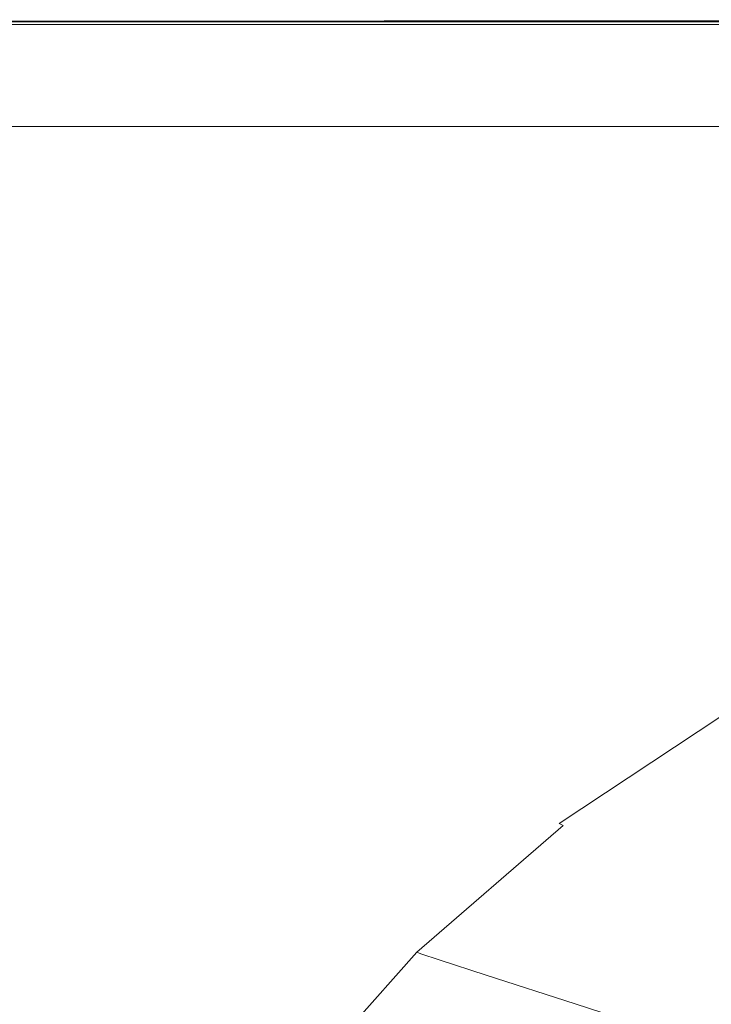
# Model space of a CAD drawing. Extents: x -762 to 738, y -1524 to -779.
# Drawn here: x -654 to -524, y -965 to -779 of the extents above; entities that cross this region are included whole.
import ezdxf

# ---------------------------------------------------------------- set-up
doc = ezdxf.new("R2010")
doc.units = 0
doc.header["$LTSCALE"] = 500
doc.header["$MEASUREMENT"] = 0
doc.layers.add('AVITA_CERAMIKA', color=7, linetype='Continuous')

msp = doc.modelspace()

# ---------------------------------------------------------------- linework, layer by layer
at = {"layer": 'AVITA_CERAMIKA', "lineweight": 0}
for points, invisible_edges in [([(-651.67, -779.24, 562.61), (-701.98, -779.24, 562.61), (-702.59, -778.86, 563.01), (-652.24, -778.86, 563.01)], 14), ([(-652.24, -778.86, 563.01), (-702.59, -778.86, 563.01), (-702.59, -778.86, 563.67), (-652.24, -778.86, 563.67)], 15), ([(-651.92, -779.11, 596.75), (-652.24, -778.86, 596.39), (-702.59, -778.86, 596.39), (-702.23, -779.11, 596.75)], 15), ([(-652.24, -778.86, 596.39), (-652.24, -778.86, 595.96), (-702.59, -778.86, 595.96), (-702.59, -778.86, 596.39)], 15), ([(-652.24, -778.86, 566.18), (-702.59, -778.86, 566.18), (-702.59, -778.86, 568.47), (-652.24, -778.86, 568.47)], 15), ([(-652.24, -778.86, 568.47), (-702.59, -778.86, 568.47), (-702.59, -778.86, 571.74), (-652.24, -778.86, 571.74)], 15), ([(-652.24, -778.86, 566.18), (-652.24, -778.86, 564.65), (-702.59, -778.86, 564.65), (-702.59, -778.86, 566.18)], 15), ([(-652.24, -778.86, 564.65), (-652.24, -778.86, 563.67), (-702.59, -778.86, 563.67), (-702.59, -778.86, 564.65)], 15), ([(-652.24, -778.86, 581.19), (-702.59, -778.86, 581.19), (-702.59, -778.86, 586.08), (-652.24, -778.86, 586.08)], 15), ([(-652.24, -778.86, 586.08), (-702.59, -778.86, 586.08), (-702.59, -778.86, 590.21), (-652.24, -778.86, 590.21)], 15), ([(-652.24, -778.86, 581.19), (-652.24, -778.86, 576.19), (-702.59, -778.86, 576.19), (-702.59, -778.86, 581.19)], 15), ([(-652.24, -778.86, 576.19), (-652.24, -778.86, 571.74), (-702.59, -778.86, 571.74), (-702.59, -778.86, 576.19)], 15), ([(-652.24, -778.86, 594.56), (-702.59, -778.86, 594.56), (-702.59, -778.86, 595.46), (-652.24, -778.86, 595.46)], 15), ([(-652.24, -778.86, 595.46), (-702.59, -778.86, 595.46), (-702.59, -778.86, 595.96), (-652.24, -778.86, 595.96)], 15), ([(-652.24, -778.86, 594.56), (-652.24, -778.86, 592.92), (-702.59, -778.86, 592.92), (-702.59, -778.86, 594.56)], 15), ([(-652.24, -778.86, 592.92), (-652.24, -778.86, 590.21), (-702.59, -778.86, 590.21), (-702.59, -778.86, 592.92)], 15), ([(-652.24, -778.86, 549.97), (-652.24, -778.86, 525.71), (-702.59, -778.86, 525.71), (-702.59, -778.86, 549.97)], 15), ([(-652.24, -778.86, 525.71), (-652.24, -778.86, 477.84), (-702.59, -778.86, 477.84), (-702.59, -778.86, 525.71)], 15), ([(-652.24, -778.86, 549.97), (-702.59, -778.86, 549.97), (-702.59, -778.86, 558.5), (-652.24, -778.86, 558.5)], 15), ([(-652.24, -778.86, 558.5), (-702.59, -778.86, 558.5), (-702.59, -778.86, 559.15), (-652.24, -778.86, 559.15)], 15), ([(-651.86, -779.11, 560.39), (-652.24, -778.86, 559.79), (-702.59, -778.86, 559.79), (-702.18, -779.11, 560.39)], 7), ([(-652.24, -778.86, 559.79), (-652.24, -778.86, 559.15), (-702.59, -778.86, 559.15), (-702.59, -778.86, 559.79)], 15), ([(-652.24, -778.86, 303.34), (-652.24, -778.86, 208.01), (-702.59, -778.86, 208.01), (-702.59, -778.86, 303.34)], 15), ([(-652.24, -778.86, 208.01), (-652.24, -778.86, 128.18), (-702.59, -778.86, 128.18), (-702.59, -778.86, 208.01)], 15), ([(-652.24, -778.86, 303.34), (-702.59, -778.86, 303.34), (-702.59, -778.86, 398.5), (-652.24, -778.86, 398.5)], 15), ([(-652.24, -778.86, 398.5), (-702.59, -778.86, 398.5), (-702.59, -778.86, 477.84), (-652.24, -778.86, 477.84)], 15), ([(-651.9, -779.09, 54.29), (-702.22, -779.09, 54.29), (-702.59, -778.86, 79.5), (-652.24, -778.86, 79.5)], 15), ([(-652.24, -778.86, 79.5), (-702.59, -778.86, 79.5), (-702.59, -778.86, 128.18), (-652.24, -778.86, 128.18)], 15), ([(-651.92, -779.11, 596.75), (-702.23, -779.11, 596.75), (-701.16, -779.87, 597.04), (-650.95, -779.88, 597.04)], 14), ([(-651.9, -779.09, 54.29), (-650.87, -779.77, 44.91), (-701.11, -779.77, 44.91), (-702.22, -779.09, 54.29)], 13), ([(-651.86, -779.11, 560.39), (-702.18, -779.11, 560.39), (-700.96, -779.87, 560.91), (-650.73, -779.87, 560.91)], 15), ([(-651.67, -779.24, 562.61), (-649.98, -780.37, 562.39), (-700.14, -780.37, 562.39), (-701.98, -779.24, 562.61)], 15), ([(-650.95, -779.88, 597.04), (-701.16, -779.87, 597.04), (-699.01, -781.39, 597.24), (-649.01, -781.4, 597.24)], 15), ([(-650.87, -779.77, 44.91), (-648.83, -781.14, 43.68), (-698.89, -781.14, 43.68), (-701.11, -779.77, 44.91)], 15), ([(-650.73, -779.87, 560.91), (-700.96, -779.87, 560.91), (-698.51, -781.38, 561.3), (-648.48, -781.38, 561.3)], 15), ([(-649.98, -780.37, 562.39), (-646.6, -782.64, 562.29), (-696.46, -782.64, 562.29), (-700.14, -780.37, 562.39)], 15), ([(-585.48, -779.24, 562.61), (-651.67, -779.24, 562.61), (-652.24, -778.86, 563.01), (-585.98, -778.86, 563.01)], 14), ([(-585.98, -778.86, 563.01), (-652.24, -778.86, 563.01), (-652.24, -778.86, 563.67), (-585.98, -778.86, 563.67)], 15), ([(-585.71, -779.1, 596.75), (-585.98, -778.86, 596.39), (-652.24, -778.86, 596.39), (-651.92, -779.11, 596.75)], 15), ([(-585.98, -778.86, 596.39), (-585.98, -778.86, 595.96), (-652.24, -778.86, 595.96), (-652.24, -778.86, 596.39)], 15), ([(-585.98, -778.86, 566.18), (-652.24, -778.86, 566.18), (-652.24, -778.86, 568.47), (-585.98, -778.86, 568.47)], 15), ([(-585.98, -778.86, 568.47), (-652.24, -778.86, 568.47), (-652.24, -778.86, 571.74), (-585.98, -778.86, 571.74)], 15), ([(-585.98, -778.86, 566.18), (-585.98, -778.86, 564.65), (-652.24, -778.86, 564.65), (-652.24, -778.86, 566.18)], 15), ([(-585.98, -778.86, 564.65), (-585.98, -778.86, 563.67), (-652.24, -778.86, 563.67), (-652.24, -778.86, 564.65)], 15), ([(-585.98, -778.86, 581.19), (-652.24, -778.86, 581.19), (-652.24, -778.86, 586.08), (-585.98, -778.86, 586.08)], 15), ([(-585.98, -778.86, 586.08), (-652.24, -778.86, 586.08), (-652.24, -778.86, 590.21), (-585.98, -778.86, 590.21)], 15), ([(-585.98, -778.86, 581.19), (-585.98, -778.86, 576.19), (-652.24, -778.86, 576.19), (-652.24, -778.86, 581.19)], 15), ([(-585.98, -778.86, 576.19), (-585.98, -778.86, 571.74), (-652.24, -778.86, 571.74), (-652.24, -778.86, 576.19)], 15), ([(-585.98, -778.86, 594.56), (-652.24, -778.86, 594.56), (-652.24, -778.86, 595.46), (-585.98, -778.86, 595.46)], 15), ([(-585.98, -778.86, 595.46), (-652.24, -778.86, 595.46), (-652.24, -778.86, 595.96), (-585.98, -778.86, 595.96)], 15), ([(-585.98, -778.86, 594.56), (-585.98, -778.86, 592.92), (-652.24, -778.86, 592.92), (-652.24, -778.86, 594.56)], 15), ([(-585.98, -778.86, 592.92), (-585.98, -778.86, 590.21), (-652.24, -778.86, 590.21), (-652.24, -778.86, 592.92)], 15), ([(-585.98, -778.86, 549.97), (-585.98, -778.86, 525.71), (-652.24, -778.86, 525.71), (-652.24, -778.86, 549.97)], 15), ([(-585.98, -778.86, 525.71), (-585.98, -778.86, 477.84), (-652.24, -778.86, 477.84), (-652.24, -778.86, 525.71)], 15), ([(-585.98, -778.86, 549.97), (-652.24, -778.86, 549.97), (-652.24, -778.86, 558.5), (-585.98, -778.86, 558.5)], 15), ([(-585.98, -778.86, 558.5), (-652.24, -778.86, 558.5), (-652.24, -778.86, 559.15), (-585.98, -778.86, 559.15)], 15), ([(-585.65, -779.11, 560.39), (-585.98, -778.86, 559.79), (-652.24, -778.86, 559.79), (-651.86, -779.11, 560.39)], 7), ([(-585.98, -778.86, 559.79), (-585.98, -778.86, 559.15), (-652.24, -778.86, 559.15), (-652.24, -778.86, 559.79)], 15), ([(-585.98, -778.86, 303.34), (-585.98, -778.86, 208.01), (-652.24, -778.86, 208.01), (-652.24, -778.86, 303.34)], 15), ([(-585.98, -778.86, 208.01), (-585.98, -778.86, 128.18), (-652.24, -778.86, 128.18), (-652.24, -778.86, 208.01)], 15), ([(-585.98, -778.86, 303.34), (-652.24, -778.86, 303.34), (-652.24, -778.86, 398.5), (-585.98, -778.86, 398.5)], 15), ([(-585.98, -778.86, 398.5), (-652.24, -778.86, 398.5), (-652.24, -778.86, 477.84), (-585.98, -778.86, 477.84)], 15), ([(-585.68, -779.09, 54.29), (-651.9, -779.09, 54.29), (-652.24, -778.86, 79.5), (-585.98, -778.86, 79.5)], 15), ([(-585.98, -778.86, 79.5), (-652.24, -778.86, 79.5), (-652.24, -778.86, 128.18), (-585.98, -778.86, 128.18)], 15), ([(-585.71, -779.1, 596.75), (-651.92, -779.11, 596.75), (-650.95, -779.88, 597.04), (-584.91, -779.82, 597.04)], 14), ([(-585.68, -779.09, 54.29), (-584.77, -779.77, 44.91), (-650.87, -779.77, 44.91), (-651.9, -779.09, 54.29)], 13), ([(-585.65, -779.11, 560.39), (-651.86, -779.11, 560.39), (-650.73, -779.87, 560.91), (-584.65, -779.87, 560.91)], 15), ([(-585.48, -779.24, 562.61), (-583.98, -780.37, 562.39), (-649.98, -780.37, 562.39), (-651.67, -779.24, 562.61)], 15), ([(-584.91, -779.82, 597.04), (-650.95, -779.88, 597.04), (-649.01, -781.4, 597.24), (-583.29, -781.27, 597.24)], 15), ([(-584.77, -779.77, 44.91), (-582.96, -781.14, 43.68), (-648.83, -781.14, 43.68), (-650.87, -779.77, 44.91)], 15), ([(-584.65, -779.87, 560.91), (-650.73, -779.87, 560.91), (-648.48, -781.38, 561.3), (-582.64, -781.38, 561.3)], 15), ([(-583.98, -780.37, 562.39), (-580.97, -782.64, 562.29), (-646.6, -782.64, 562.29), (-649.98, -780.37, 562.39)], 15), ([(-585.48, -779.24, 562.61), (-585.98, -778.86, 563.01), (-506.91, -778.86, 563.01), (-506.48, -779.24, 562.61)], 7), ([(-585.98, -778.86, 563.01), (-585.98, -778.86, 563.67), (-506.91, -778.86, 563.67), (-506.91, -778.86, 563.01)], 15), ([(-585.71, -779.1, 596.75), (-506.7, -779.08, 596.75), (-506.91, -778.86, 596.39), (-585.98, -778.86, 596.39)], 15), ([(-585.98, -778.86, 596.39), (-506.91, -778.86, 596.39), (-506.91, -778.86, 595.96), (-585.98, -778.86, 595.96)], 15), ([(-585.98, -778.86, 566.18), (-585.98, -778.86, 568.47), (-506.91, -778.86, 568.47), (-506.91, -778.86, 566.18)], 15), ([(-585.98, -778.86, 568.47), (-585.98, -778.86, 571.74), (-506.91, -778.86, 571.74), (-506.91, -778.86, 568.47)], 15), ([(-585.98, -778.86, 566.18), (-506.91, -778.86, 566.18), (-506.91, -778.86, 564.65), (-585.98, -778.86, 564.65)], 15), ([(-585.98, -778.86, 564.65), (-506.91, -778.86, 564.65), (-506.91, -778.86, 563.67), (-585.98, -778.86, 563.67)], 15), ([(-585.98, -778.86, 581.19), (-585.98, -778.86, 586.08), (-506.91, -778.86, 586.08), (-506.91, -778.86, 581.19)], 15), ([(-585.98, -778.86, 586.08), (-585.98, -778.86, 590.21), (-506.91, -778.86, 590.21), (-506.91, -778.86, 586.08)], 15), ([(-585.98, -778.86, 581.19), (-506.91, -778.86, 581.19), (-506.91, -778.86, 576.19), (-585.98, -778.86, 576.19)], 15), ([(-585.98, -778.86, 576.19), (-506.91, -778.86, 576.19), (-506.91, -778.86, 571.74), (-585.98, -778.86, 571.74)], 15), ([(-585.98, -778.86, 594.56), (-585.98, -778.86, 595.46), (-506.91, -778.86, 595.46), (-506.91, -778.86, 594.56)], 15), ([(-585.98, -778.86, 595.46), (-585.98, -778.86, 595.96), (-506.91, -778.86, 595.96), (-506.91, -778.86, 595.46)], 15), ([(-585.98, -778.86, 594.56), (-506.91, -778.86, 594.56), (-506.91, -778.86, 592.92), (-585.98, -778.86, 592.92)], 15), ([(-585.98, -778.86, 592.92), (-506.91, -778.86, 592.92), (-506.91, -778.86, 590.21), (-585.98, -778.86, 590.21)], 15), ([(-585.98, -778.86, 549.97), (-585.98, -778.86, 558.5), (-506.91, -778.86, 558.5), (-506.91, -778.86, 549.97)], 15), ([(-585.98, -778.86, 558.5), (-585.98, -778.86, 559.15), (-506.91, -778.86, 559.15), (-506.91, -778.86, 558.5)], 15), ([(-585.98, -778.86, 549.97), (-506.91, -778.86, 549.97), (-506.91, -778.86, 525.71), (-585.98, -778.86, 525.71)], 15), ([(-585.98, -778.86, 525.71), (-506.91, -778.86, 525.71), (-506.91, -778.86, 477.84), (-585.98, -778.86, 477.84)], 15), ([(-585.65, -779.11, 560.39), (-506.62, -779.11, 560.39), (-506.91, -778.86, 559.79), (-585.98, -778.86, 559.79)], 15), ([(-585.98, -778.86, 559.79), (-506.91, -778.86, 559.79), (-506.91, -778.86, 559.15), (-585.98, -778.86, 559.15)], 15), ([(-585.98, -778.86, 303.34), (-585.98, -778.86, 398.5), (-506.91, -778.86, 398.5), (-506.91, -778.86, 303.34)], 15), ([(-585.98, -778.86, 398.5), (-585.98, -778.86, 477.84), (-506.91, -778.86, 477.84), (-506.91, -778.86, 398.5)], 15), ([(-585.98, -778.86, 303.34), (-506.91, -778.86, 303.34), (-506.91, -778.86, 208.01), (-585.98, -778.86, 208.01)], 15), ([(-585.98, -778.86, 208.01), (-506.91, -778.86, 208.01), (-506.91, -778.86, 128.18), (-585.98, -778.86, 128.18)], 15), ([(-585.68, -779.09, 54.29), (-585.98, -778.86, 79.5), (-506.91, -778.86, 79.5), (-506.65, -779.09, 54.29)], 15), ([(-585.98, -778.86, 79.5), (-585.98, -778.86, 128.18), (-506.91, -778.86, 128.18), (-506.91, -778.86, 79.5)], 15), ([(-585.71, -779.1, 596.75), (-584.91, -779.82, 597.04), (-506.08, -779.75, 597.04), (-506.7, -779.08, 596.75)], 7), ([(-585.68, -779.09, 54.29), (-506.65, -779.09, 54.29), (-505.88, -779.77, 44.91), (-584.77, -779.77, 44.91)], 11), ([(-585.65, -779.11, 560.39), (-584.65, -779.87, 560.91), (-505.77, -779.87, 560.91), (-506.62, -779.11, 560.39)], 7), ([(-585.48, -779.24, 562.61), (-506.48, -779.24, 562.61), (-505.21, -780.37, 562.39), (-583.98, -780.37, 562.39)], 15), ([(-584.91, -779.82, 597.04), (-583.29, -781.27, 597.24), (-504.85, -781.08, 597.24), (-506.08, -779.75, 597.04)], 15), ([(-584.77, -779.77, 44.91), (-505.88, -779.77, 44.91), (-504.34, -781.14, 43.68), (-582.96, -781.14, 43.68)], 15), ([(-584.65, -779.87, 560.91), (-582.64, -781.38, 561.3), (-504.07, -781.38, 561.3), (-505.77, -779.87, 560.91)], 15), ([(-583.98, -780.37, 562.39), (-505.21, -780.37, 562.39), (-502.65, -782.64, 562.29), (-580.97, -782.64, 562.29)], 15), ([(-645.78, -783.94, 597.37), (-649.01, -781.4, 597.24), (-699.01, -781.39, 597.24), (-695.44, -783.93, 597.37)], 15), ([(-645.42, -783.43, 42.94), (-695.19, -783.43, 42.94), (-698.89, -781.14, 43.68), (-648.83, -781.14, 43.68)], 15), ([(-644.72, -783.9, 561.54), (-648.48, -781.38, 561.3), (-698.51, -781.38, 561.3), (-694.42, -783.9, 561.54)], 15), ([(-580.61, -783.69, 597.37), (-583.29, -781.27, 597.24), (-649.01, -781.4, 597.24), (-645.78, -783.94, 597.37)], 15), ([(-579.93, -783.43, 42.94), (-645.42, -783.43, 42.94), (-648.83, -781.14, 43.68), (-582.96, -781.14, 43.68)], 15), ([(-579.3, -783.9, 561.54), (-582.64, -781.38, 561.3), (-648.48, -781.38, 561.3), (-644.72, -783.9, 561.54)], 15), ([(-580.61, -783.69, 597.37), (-502.79, -783.31, 597.37), (-504.85, -781.08, 597.24), (-583.29, -781.27, 597.24)], 15), ([(-579.93, -783.43, 42.94), (-582.96, -781.14, 43.68), (-504.34, -781.14, 43.68), (-501.77, -783.43, 42.94)], 15), ([(-579.3, -783.9, 561.54), (-501.24, -783.9, 561.54), (-504.07, -781.38, 561.3), (-582.64, -781.38, 561.3)], 15), ([(-640.95, -786.42, 562.23), (-690.34, -786.42, 562.23), (-696.46, -782.64, 562.29), (-646.6, -782.64, 562.29)], 15), ([(-641.89, -788.5, 597.43), (-645.78, -783.94, 597.37), (-695.44, -783.93, 597.37), (-692.27, -788.53, 597.43)], 15), ([(-638.96, -787.75, 42.57), (-688.18, -787.75, 42.57), (-695.19, -783.43, 42.94), (-645.42, -783.43, 42.94)], 15), ([(-640.01, -787.05, 561.67), (-644.72, -783.9, 561.54), (-694.42, -783.9, 561.54), (-689.32, -787.05, 561.67)], 15), ([(-575.96, -786.42, 562.23), (-640.95, -786.42, 562.23), (-646.6, -782.64, 562.29), (-580.97, -782.64, 562.29)], 15), ([(-576.28, -787.75, 597.43), (-580.61, -783.69, 597.37), (-645.78, -783.94, 597.37), (-641.89, -788.5, 597.43)], 15), ([(-574.2, -787.75, 42.57), (-638.96, -787.75, 42.57), (-645.42, -783.43, 42.94), (-579.93, -783.43, 42.94)], 15), ([(-575.13, -787.05, 561.67), (-579.3, -783.9, 561.54), (-644.72, -783.9, 561.54), (-640.01, -787.05, 561.67)], 15), ([(-575.96, -786.42, 562.23), (-580.97, -782.64, 562.29), (-502.65, -782.64, 562.29), (-498.4, -786.42, 562.23)], 15), ([(-576.28, -787.75, 597.43), (-499.16, -786.96, 597.43), (-502.79, -783.31, 597.37), (-580.61, -783.69, 597.37)], 15), ([(-574.2, -787.75, 42.57), (-579.93, -783.43, 42.94), (-501.77, -783.43, 42.94), (-496.9, -787.75, 42.57)], 15), ([(-575.13, -787.05, 561.67), (-497.69, -787.05, 561.67), (-501.24, -783.9, 561.54), (-579.3, -783.9, 561.54)], 15), ([(-634.37, -790.83, 562.19), (-683.2, -790.83, 562.19), (-690.34, -786.42, 562.23), (-640.95, -786.42, 562.23)], 15), ([(-640.01, -787.05, 561.67), (-689.32, -787.05, 561.67), (-683.81, -790.45, 561.73), (-634.94, -790.45, 561.73)], 15), ([(-638.96, -787.75, 42.57), (-627.77, -795.25, 42.45), (-676.03, -795.25, 42.45), (-688.18, -787.75, 42.57)], 15), ([(-576.28, -787.75, 597.43), (-641.89, -788.5, 597.43), (-637.99, -796.1, 597.45), (-569.77, -794.15, 597.45)], 15), ([(-570.12, -790.83, 562.19), (-634.37, -790.83, 562.19), (-640.95, -786.42, 562.23), (-575.96, -786.42, 562.23)], 15), ([(-575.13, -787.05, 561.67), (-640.01, -787.05, 561.67), (-634.94, -790.45, 561.73), (-570.62, -790.45, 561.73)], 15), ([(-574.2, -787.75, 42.57), (-564.26, -795.25, 42.45), (-627.77, -795.25, 42.45), (-638.96, -787.75, 42.57)], 15), ([(-576.28, -787.75, 597.43), (-569.77, -794.15, 597.45), (-493.21, -792.59, 597.45), (-499.16, -786.96, 597.43)], 15), ([(-570.12, -790.83, 562.19), (-575.96, -786.42, 562.23), (-498.4, -786.42, 562.23), (-493.44, -790.83, 562.19)], 15), ([(-575.13, -787.05, 561.67), (-570.62, -790.45, 561.73), (-493.86, -790.45, 561.73), (-497.69, -787.05, 561.67)], 15), ([(-574.2, -787.75, 42.57), (-496.9, -787.75, 42.57), (-488.46, -795.25, 42.45), (-564.26, -795.25, 42.45)], 15), ([(-641.89, -788.5, 597.43), (-692.27, -788.53, 597.43), (-691.33, -796.24, 597.45), (-637.99, -796.1, 597.45)], 15), ([(-634.94, -790.45, 561.73), (-683.81, -790.45, 561.73), (-678.5, -793.72, 561.78), (-630.05, -793.72, 561.78)], 15), ([(-634.37, -790.83, 562.19), (-628.17, -794.98, 562.15), (-676.46, -794.98, 562.15), (-683.2, -790.83, 562.19)], 15), ([(-570.62, -790.45, 561.73), (-634.94, -790.45, 561.73), (-630.05, -793.72, 561.78), (-566.28, -793.72, 561.78)], 15), ([(-570.12, -790.83, 562.19), (-564.61, -794.98, 562.15), (-628.17, -794.98, 562.15), (-634.37, -790.83, 562.19)], 15), ([(-570.62, -790.45, 561.73), (-566.28, -793.72, 561.78), (-490.18, -793.72, 561.78), (-493.86, -790.45, 561.73)], 15), ([(-570.12, -790.83, 562.19), (-493.44, -790.83, 562.19), (-488.76, -794.98, 562.15), (-564.61, -794.98, 562.15)], 15), ([(-569.77, -794.15, 597.45), (-558.56, -803.55, 597.45), (-484.19, -800.73, 597.45), (-493.21, -792.59, 597.45)], 15), ([(-625.91, -796.5, 561.85), (-630.05, -793.72, 561.78), (-678.5, -793.72, 561.78), (-674.01, -796.5, 561.85)], 15), ([(-628.17, -794.98, 562.15), (-623.65, -798.01, 562.11), (-671.56, -798.01, 562.11), (-676.46, -794.98, 562.15)], 15), ([(-627.77, -795.25, 42.45), (-610.16, -807.05, 42.45), (-656.92, -807.05, 42.45), (-676.03, -795.25, 42.45)], 15), ([(-569.77, -794.15, 597.45), (-637.99, -796.1, 597.45), (-626.97, -807.62, 597.45), (-558.56, -803.55, 597.45)], 15), ([(-562.61, -796.5, 561.85), (-566.28, -793.72, 561.78), (-630.05, -793.72, 561.78), (-625.91, -796.5, 561.85)], 15), ([(-564.61, -794.98, 562.15), (-560.6, -798.01, 562.11), (-623.65, -798.01, 562.11), (-628.17, -794.98, 562.15)], 15), ([(-564.26, -795.25, 42.45), (-548.62, -807.05, 42.45), (-610.16, -807.05, 42.45), (-627.77, -795.25, 42.45)], 15), ([(-562.61, -796.5, 561.85), (-487.06, -796.5, 561.85), (-490.18, -793.72, 561.78), (-566.28, -793.72, 561.78)], 15), ([(-564.61, -794.98, 562.15), (-488.76, -794.98, 562.15), (-485.36, -798.01, 562.11), (-560.6, -798.01, 562.11)], 15), ([(-564.26, -795.25, 42.45), (-488.46, -795.25, 42.45), (-475.19, -807.05, 42.45), (-548.62, -807.05, 42.45)], 15), ([(-637.99, -796.1, 597.45), (-691.33, -796.24, 597.45), (-696.87, -813.44, 597.45), (-626.97, -807.62, 597.45)], 15), ([(-623.09, -798.38, 561.94), (-625.91, -796.5, 561.85), (-674.01, -796.5, 561.85), (-670.95, -798.38, 561.94)], 15), ([(-560.1, -798.38, 561.94), (-562.61, -796.5, 561.85), (-625.91, -796.5, 561.85), (-623.09, -798.38, 561.94)], 15), ([(-560.1, -798.38, 561.94), (-484.93, -798.38, 561.94), (-487.06, -796.5, 561.85), (-562.61, -796.5, 561.85)], 15), ([(-622.15, -799.01, 562.03), (-669.93, -799.01, 562.03), (-671.56, -798.01, 562.11), (-623.65, -798.01, 562.11)], 15), ([(-623.09, -798.38, 561.94), (-670.95, -798.38, 561.94), (-669.93, -799.01, 562.03), (-622.15, -799.01, 562.03)], 11), ([(-559.27, -799.01, 562.03), (-622.15, -799.01, 562.03), (-623.65, -798.01, 562.11), (-560.6, -798.01, 562.11)], 15), ([(-560.1, -798.38, 561.94), (-623.09, -798.38, 561.94), (-622.15, -799.01, 562.03), (-559.27, -799.01, 562.03)], 11), ([(-559.27, -799.01, 562.03), (-560.6, -798.01, 562.11), (-485.36, -798.01, 562.11), (-484.23, -799.01, 562.03)], 15), ([(-560.1, -798.38, 561.94), (-559.27, -799.01, 562.03), (-484.23, -799.01, 562.03), (-484.93, -798.38, 561.94)], 13), ([(-540.18, -816.59, 597.45), (-471.34, -811.93, 597.45), (-484.19, -800.73, 597.45), (-558.56, -803.55, 597.45)], 15), ([(-540.18, -816.59, 597.45), (-558.56, -803.55, 597.45), (-626.97, -807.62, 597.45), (-601.76, -823.95, 597.45)], 15), ([(-601.76, -823.95, 597.45), (-626.97, -807.62, 597.45), (-696.87, -813.44, 597.45), (-649.52, -839.08, 597.45)], 15), ([(-656.75, -824.28, 42.45), (-686.04, -807.05, 42.45), (-656.92, -807.05, 42.45), (-629, -824.28, 42.45)], 15), ([(-584.44, -824.28, 42.45), (-629, -824.28, 42.45), (-656.92, -807.05, 42.45), (-610.16, -807.05, 42.45)], 15), ([(-525.79, -824.28, 42.45), (-584.44, -824.28, 42.45), (-610.16, -807.05, 42.45), (-548.62, -807.05, 42.45)], 15), ([(-525.79, -824.28, 42.45), (-548.62, -807.05, 42.45), (-475.19, -807.05, 42.45), (-455.8, -824.28, 42.45)], 15), ([(-518.94, -830.97, 597.43), (-456.77, -824.46, 597.43), (-471.34, -811.93, 597.45), (-540.18, -816.59, 597.45)], 15), ([(-676.91, -867.03, 597.45), (-649.52, -839.08, 597.45), (-696.87, -813.44, 597.45), (-707.46, -853.66, 597.45)], 15), ([(-518.94, -830.97, 597.43), (-540.18, -816.59, 597.45), (-601.76, -823.95, 597.45), (-571.69, -841.41, 597.43)], 15), ([(-632.09, -849.54, 42.45), (-636.44, -848.77, 42.45), (-679.58, -825.41, 42.45), (-678, -824.73, 42.45)], 15), ([(-623.17, -850.62, 42.45), (-632.09, -849.54, 42.45), (-678, -824.73, 42.45), (-671.74, -824.39, 42.45)], 15), ([(-623.17, -850.62, 42.45), (-671.74, -824.39, 42.45), (-656.75, -824.28, 42.45), (-611.48, -849.1, 42.45)], 15), ([(-611.48, -849.1, 42.45), (-656.75, -824.28, 42.45), (-629, -824.28, 42.45), (-588.34, -847.69, 42.45)], 15), ([(-571.69, -841.41, 597.43), (-601.76, -823.95, 597.45), (-649.52, -839.08, 597.45), (-613.82, -858.03, 597.43)], 15), ([(-545.04, -849.1, 42.45), (-588.34, -847.69, 42.45), (-629, -824.28, 42.45), (-584.44, -824.28, 42.45)], 15), ([(-488.37, -850.51, 42.45), (-545.04, -849.1, 42.45), (-584.44, -824.28, 42.45), (-525.79, -824.28, 42.45)], 15), ([(-488.37, -850.51, 42.45), (-525.79, -824.28, 42.45), (-455.8, -824.28, 42.45), (-425.11, -849.1, 42.45)], 15), ([(-631.96, -856.25, 42.45), (-681, -830.34, 42.45), (-680.53, -826.54, 42.45), (-634.41, -851.2, 42.45)], 15), ([(-634.41, -851.2, 42.45), (-680.53, -826.54, 42.45), (-679.58, -825.41, 42.45), (-636.44, -848.77, 42.45)], 15), ([(-631.96, -856.25, 42.45), (-635.03, -863.31, 42.45), (-681.16, -839.05, 42.45), (-681, -830.34, 42.45)], 15), ([(-518.94, -830.97, 597.43), (-571.69, -841.41, 597.43), (-546.1, -856.28, 597.39), (-499.17, -844.39, 597.39)], 15), ([(-635.03, -863.31, 42.45), (-637.95, -876.76, 42.45), (-681.16, -854.88, 42.45), (-681.16, -839.05, 42.45)], 15), ([(-644.16, -883.1, 597.43), (-613.82, -858.03, 597.43), (-649.52, -839.08, 597.45), (-676.91, -867.03, 597.45)], 15), ([(-571.69, -841.41, 597.43), (-613.82, -858.03, 597.43), (-584.64, -873.36, 597.39), (-546.1, -856.28, 597.39)], 15), ([(-499.17, -844.39, 597.39), (-546.1, -856.28, 597.39), (-526.59, -867.65, 597.3), (-483.26, -855.21, 597.3)], 15), ([(-632.09, -849.54, 42.45), (-564.57, -884.14, 42.45), (-577.41, -879.1, 42.45), (-636.44, -848.77, 42.45)], 15), ([(-634.41, -851.2, 42.45), (-636.44, -848.77, 42.45), (-577.41, -879.1, 42.45), (-566.57, -885.57, 42.45)], 15), ([(-623.17, -850.62, 42.45), (-611.48, -849.1, 42.45), (-543.46, -883.67, 42.45), (-546.95, -889.43, 42.45)], 15), ([(-611.48, -849.1, 42.45), (-588.34, -847.69, 42.45), (-530.99, -878.04, 42.45), (-543.46, -883.67, 42.45)], 15), ([(-545.04, -849.1, 42.45), (-486.41, -883.67, 42.45), (-530.99, -878.04, 42.45), (-588.34, -847.69, 42.45)], 15), ([(-488.37, -850.51, 42.45), (-428.98, -889.31, 42.45), (-486.41, -883.67, 42.45), (-545.04, -849.1, 42.45)], 15), ([(-631.96, -856.25, 42.45), (-634.41, -851.2, 42.45), (-566.57, -885.57, 42.45), (-555.39, -894.76, 42.45)], 15), ([(-623.17, -850.62, 42.45), (-546.95, -889.43, 42.45), (-564.57, -884.14, 42.45), (-632.09, -849.54, 42.45)], 15), ([(-635.03, -900.98, 42.45), (-681.16, -880.06, 42.45), (-681.16, -854.88, 42.45), (-637.95, -876.76, 42.45)], 15), ([(-631.96, -856.25, 42.45), (-555.39, -894.76, 42.45), (-567.22, -897.89, 42.45), (-635.03, -863.31, 42.45)], 15), ([(-546.1, -856.28, 597.39), (-584.64, -873.36, 597.39), (-562.98, -884.67, 597.3), (-526.59, -867.65, 597.3)], 15), ([(-473.58, -861.84, 597.14), (-483.26, -855.21, 597.3), (-526.59, -867.65, 597.3), (-514.75, -874.59, 597.14)], 15), ([(-644.16, -883.1, 597.43), (-616.06, -896.7, 597.39), (-584.64, -873.36, 597.39), (-613.82, -858.03, 597.43)], 15), ([(-635.03, -863.31, 42.45), (-567.22, -897.89, 42.45), (-578.89, -906.02, 42.45), (-637.95, -876.76, 42.45)], 15), ([(-665.94, -914.36, 597.43), (-644.16, -883.1, 597.43), (-676.91, -867.03, 597.45), (-692.32, -902.7, 597.45)], 15), ([(-514.75, -874.59, 597.14), (-526.59, -867.65, 597.3), (-562.98, -884.67, 597.3), (-549.83, -891.57, 597.14)], 15), ([(-616.06, -896.7, 597.39), (-594.53, -907.05, 597.3), (-562.98, -884.67, 597.3), (-584.64, -873.36, 597.39)], 15), ([(-508.43, -878.4, 596.8), (-514.75, -874.59, 597.14), (-549.83, -891.57, 597.14), (-542.84, -895.34, 596.8)], 15), ([(-635.03, -900.98, 42.45), (-637.95, -876.76, 42.45), (-578.89, -906.02, 42.45), (-567.22, -930.24, 42.45)], 15), ([(-564.57, -884.14, 42.45), (-473.26, -929.34, 42.45), (-512.65, -911.02, 42.45), (-577.41, -879.1, 42.45)], 15), ([(-566.57, -885.57, 42.45), (-577.41, -879.1, 42.45), (-512.65, -911.02, 42.45), (-474.56, -930.27, 42.45)], 15), ([(-543.46, -883.67, 42.45), (-530.99, -878.04, 42.45), (-467.73, -909.98, 42.45), (-448.18, -928.76, 42.45)], 15), ([(-508.43, -878.4, 596.8), (-542.84, -895.34, 596.8), (-539.65, -897.24, 596.13), (-505.53, -880.36, 596.13)], 15), ([(-486.41, -883.67, 42.45), (-410.97, -928.76, 42.45), (-467.73, -909.98, 42.45), (-530.99, -878.04, 42.45)], 15), ([(-632.11, -931.97, 42.45), (-681.16, -912.37, 42.45), (-681.16, -880.06, 42.45), (-635.03, -900.98, 42.45)], 15), ([(-505.53, -880.36, 596.13), (-539.65, -897.24, 596.13), (-537.91, -898.55, 595), (-503.9, -881.75, 595)], 15), ([(-501.42, -883.88, 593.28), (-503.9, -881.75, 595), (-537.91, -898.55, 595), (-535.26, -900.54, 593.28)], 15), ([(-665.94, -914.36, 597.43), (-641.34, -925.24, 597.39), (-616.06, -896.7, 597.39), (-644.16, -883.1, 597.43)], 15), ([(-581.45, -913.36, 597.14), (-549.83, -891.57, 597.14), (-562.98, -884.67, 597.3), (-594.53, -907.05, 597.3)], 15), ([(-546.95, -889.43, 42.45), (-435.52, -943.7, 42.45), (-473.26, -929.34, 42.45), (-564.57, -884.14, 42.45)], 15), ([(-546.95, -889.43, 42.45), (-543.46, -883.67, 42.45), (-448.18, -928.76, 42.45), (-435.52, -943.7, 42.45)], 15), ([(-498.5, -886.39, 591.25), (-501.42, -883.88, 593.28), (-535.26, -900.54, 593.28), (-532.13, -902.89, 591.25)], 15), ([(-555.39, -894.76, 42.45), (-566.57, -885.57, 42.45), (-474.56, -930.27, 42.45), (-444.15, -949.01, 42.45)], 15), ([(-498.5, -886.39, 591.25), (-532.13, -902.89, 591.25), (-528.97, -905.26, 589.21), (-495.54, -888.92, 589.21)], 15), ([(-495.54, -888.92, 589.21), (-528.97, -905.26, 589.21), (-526.22, -907.34, 587.42), (-492.96, -891.13, 587.42)], 15), ([(-574.47, -916.81, 596.8), (-542.84, -895.34, 596.8), (-549.83, -891.57, 597.14), (-581.45, -913.36, 597.14)], 15), ([(-491.16, -892.67, 586.17), (-492.96, -891.13, 587.42), (-526.22, -907.34, 587.42), (-524.29, -908.78, 586.17)], 15), ([(-489.95, -893.7, 585.25), (-491.16, -892.67, 586.17), (-524.29, -908.78, 586.17), (-523, -909.75, 585.25)], 15), ([(-574.47, -916.81, 596.8), (-571.23, -918.54, 596.13), (-539.65, -897.24, 596.13), (-542.84, -895.34, 596.8)], 15), ([(-555.39, -894.76, 42.45), (-444.15, -949.01, 42.45), (-475.37, -944.77, 42.45), (-567.22, -897.89, 42.45)], 15), ([(-641.34, -925.24, 597.39), (-621.5, -934.02, 597.3), (-594.53, -907.05, 597.3), (-616.06, -896.7, 597.39)], 15), ([(-571.23, -918.54, 596.13), (-569.38, -919.74, 595), (-537.91, -898.55, 595), (-539.65, -897.24, 596.13)], 15), ([(-567.22, -897.89, 42.45), (-475.37, -944.77, 42.45), (-514.11, -936.95, 42.45), (-578.89, -906.02, 42.45)], 15), ([(-566.57, -921.57, 593.28), (-535.26, -900.54, 593.28), (-537.91, -898.55, 595), (-569.38, -919.74, 595)], 15), ([(-632.11, -931.97, 42.45), (-635.03, -900.98, 42.45), (-567.22, -930.24, 42.45), (-555.55, -960.9, 42.45)], 15), ([(-563.26, -923.72, 591.25), (-532.13, -902.89, 591.25), (-535.26, -900.54, 593.28), (-566.57, -921.57, 593.28)], 15), ([(-563.26, -923.72, 591.25), (-559.92, -925.9, 589.21), (-528.97, -905.26, 589.21), (-532.13, -902.89, 591.25)], 15), ([(-567.22, -930.24, 42.45), (-578.89, -906.02, 42.45), (-514.11, -936.95, 42.45), (-475.37, -965.87, 42.45)], 15), ([(-559.92, -925.9, 589.21), (-556.99, -927.8, 587.42), (-526.22, -907.34, 587.42), (-528.97, -905.26, 589.21)], 15), ([(-609.43, -939.38, 597.14), (-581.45, -913.36, 597.14), (-594.53, -907.05, 597.3), (-621.5, -934.02, 597.3)], 15), ([(-554.96, -929.12, 586.17), (-524.29, -908.78, 586.17), (-526.22, -907.34, 587.42), (-556.99, -927.8, 587.42)], 15), ([(-553.58, -930, 585.25), (-523, -909.75, 585.25), (-524.29, -908.78, 586.17), (-554.96, -929.12, 586.17)], 15), ([(-553.58, -930, 585.25), (-552.64, -930.57, 584.42), (-522.11, -910.37, 584.42), (-523, -909.75, 585.25)], 13), ([(-552.64, -930.57, 584.42), (-551.92, -930.97, 583.48), (-521.43, -910.8, 583.48), (-522.11, -910.37, 584.42)], 15), ([(-632.11, -931.97, 42.45), (-635.03, -965.71, 42.45), (-681.16, -949.62, 42.45), (-681.16, -912.37, 42.45)], 15), ([(-551.18, -931.32, 582.19), (-520.73, -911.18, 582.19), (-521.43, -910.8, 583.48), (-551.92, -930.97, 583.48)], 15), ([(-547.89, -932.61, 574.59), (-517.62, -912.59, 574.59), (-520.73, -911.18, 582.19), (-551.18, -931.32, 582.19)], 15), ([(-665.94, -914.36, 597.43), (-682.42, -949.54, 597.43), (-661.41, -957.89, 597.39), (-641.34, -925.24, 597.39)], 15), ([(-602.93, -942.31, 596.8), (-574.47, -916.81, 596.8), (-581.45, -913.36, 597.14), (-609.43, -939.38, 597.14)], 15), ([(-547.89, -932.61, 574.59), (-539.5, -935.81, 554.72), (-509.71, -916.09, 554.72), (-517.62, -912.59, 574.59)], 15), ([(-539.5, -935.81, 554.72), (-523.47, -941.91, 516.61), (-494.59, -922.74, 516.61), (-509.71, -916.09, 554.72)], 15), ([(-602.93, -942.31, 596.8), (-599.8, -943.82, 596.13), (-571.23, -918.54, 596.13), (-574.47, -916.81, 596.8)], 15), ([(-599.8, -943.82, 596.13), (-597.86, -944.89, 595), (-569.38, -919.74, 595), (-571.23, -918.54, 596.13)], 15), ([(-594.91, -946.51, 593.28), (-566.57, -921.57, 593.28), (-569.38, -919.74, 595), (-597.86, -944.89, 595)], 15), ([(-591.43, -948.43, 591.25), (-563.26, -923.72, 591.25), (-566.57, -921.57, 593.28), (-594.91, -946.51, 593.28)], 15), ([(-641.34, -925.24, 597.39), (-661.41, -957.89, 597.39), (-644.13, -964.8, 597.3), (-621.5, -934.02, 597.3)], 15), ([(-591.43, -948.43, 591.25), (-587.91, -950.37, 589.21), (-559.92, -925.9, 589.21), (-563.26, -923.72, 591.25)], 15), ([(-587.91, -950.37, 589.21), (-584.84, -952.06, 587.42), (-556.99, -927.8, 587.42), (-559.92, -925.9, 589.21)], 15), ([(-582.7, -953.24, 586.17), (-554.96, -929.12, 586.17), (-556.99, -927.8, 587.42), (-584.84, -952.06, 587.42)], 15), ([(-581.26, -954.03, 585.25), (-553.58, -930, 585.25), (-554.96, -929.12, 586.17), (-582.7, -953.24, 586.17)], 15), ([(-581.26, -954.03, 585.25), (-580.27, -954.54, 584.42), (-552.64, -930.57, 584.42), (-553.58, -930, 585.25)], 15), ([(-580.27, -954.54, 584.42), (-579.51, -954.89, 583.48), (-551.92, -930.97, 583.48), (-552.64, -930.57, 584.42)], 9), ([(-578.73, -955.2, 582.19), (-551.18, -931.32, 582.19), (-551.92, -930.97, 583.48), (-579.51, -954.89, 583.48)], 15), ([(-555.55, -960.9, 42.45), (-567.22, -930.24, 42.45), (-475.37, -965.87, 42.45), (-444.35, -1001.51, 42.45)], 15), ([(-632.11, -931.97, 42.45), (-555.55, -960.9, 42.45), (-567.22, -988.39, 42.45), (-635.03, -965.71, 42.45)], 15), ([(-575.27, -956.35, 574.59), (-547.89, -932.61, 574.59), (-551.18, -931.32, 582.19), (-578.73, -955.2, 582.19)], 15), ([(-575.27, -956.35, 574.59), (-566.45, -959.2, 554.72), (-539.5, -935.81, 554.72), (-547.89, -932.61, 574.59)], 15), ([(-609.43, -939.38, 597.14), (-621.5, -934.02, 597.3), (-644.13, -964.8, 597.3), (-633.58, -969.02, 597.14)], 15), ([(-566.45, -959.2, 554.72), (-549.61, -964.64, 516.61), (-523.47, -941.91, 516.61), (-539.5, -935.81, 554.72)], 15), ([(-602.93, -942.31, 596.8), (-609.43, -939.38, 597.14), (-633.58, -969.02, 597.14), (-627.82, -971.35, 596.8)], 15), ([(-522.07, -973.52, 454.31), (-497.27, -951.87, 454.31), (-523.47, -941.91, 516.61), (-549.61, -964.64, 516.61)], 15), ([(-602.93, -942.31, 596.8), (-627.82, -971.35, 596.8), (-624.91, -972.58, 596.13), (-599.8, -943.82, 596.13)], 15), ([(-599.8, -943.82, 596.13), (-624.91, -972.58, 596.13), (-622.89, -973.5, 595), (-597.86, -944.89, 595)], 15), ([(-594.91, -946.51, 593.28), (-597.86, -944.89, 595), (-622.89, -973.5, 595), (-619.81, -974.9, 593.28)], 15), ([(-591.43, -948.43, 591.25), (-594.91, -946.51, 593.28), (-619.81, -974.9, 593.28), (-616.18, -976.56, 591.25)], 15), ([(-635.03, -965.71, 42.45), (-637.95, -1001.76, 42.45), (-681.16, -989.6, 42.45), (-681.16, -949.62, 42.45)], 15), ([(-591.43, -948.43, 591.25), (-616.18, -976.56, 591.25), (-612.51, -978.23, 589.21), (-587.91, -950.37, 589.21)], 15), ([(-587.91, -950.37, 589.21), (-612.51, -978.23, 589.21), (-609.31, -979.68, 587.42), (-584.84, -952.06, 587.42)], 15), ([(-582.7, -953.24, 586.17), (-584.84, -952.06, 587.42), (-609.31, -979.68, 587.42), (-607.07, -980.7, 586.17)], 15), ([(-581.26, -954.03, 585.25), (-582.7, -953.24, 586.17), (-607.07, -980.7, 586.17), (-605.57, -981.38, 585.25)], 15), ([(-581.26, -954.03, 585.25), (-605.57, -981.38, 585.25), (-604.54, -981.81, 584.42), (-580.27, -954.54, 584.42)], 15), ([(-580.27, -954.54, 584.42), (-604.54, -981.81, 584.42), (-603.75, -982.12, 583.48), (-579.51, -954.89, 583.48)], 11), ([(-578.73, -955.2, 582.19), (-579.51, -954.89, 583.48), (-603.75, -982.12, 583.48), (-602.94, -982.39, 582.19)], 14), ([(-575.27, -956.35, 574.59), (-578.73, -955.2, 582.19), (-602.94, -982.39, 582.19), (-599.33, -983.37, 574.59)], 14), ([(-575.27, -956.35, 574.59), (-599.33, -983.37, 574.59), (-590.13, -985.83, 554.72), (-566.45, -959.2, 554.72)], 7), ([(-661.41, -957.89, 597.39), (-677.23, -993.55, 597.39), (-662.66, -998.6, 597.3), (-644.13, -964.8, 597.3)], 15), ([(-566.45, -959.2, 554.72), (-590.13, -985.83, 554.72), (-572.57, -990.51, 516.61), (-549.61, -964.64, 516.61)], 7), ([(-555.55, -960.9, 42.45), (-444.35, -1001.51, 42.45), (-475.37, -1021.74, 42.45), (-567.22, -988.39, 42.45)], 15), ([(-522.07, -973.52, 454.31), (-549.61, -964.64, 516.61), (-572.57, -990.51, 516.61), (-543.85, -998.15, 454.31)], 14)]:
    msp.add_3dface(points, dxfattribs=dict(at, invisible_edges=invisible_edges))

doc.saveas('drawing.dxf')
